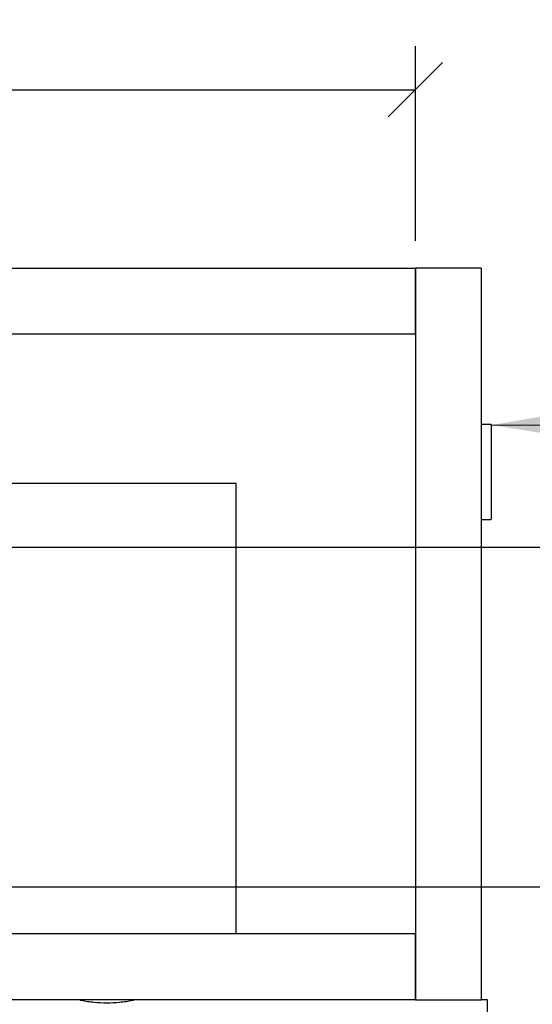
# Model space of a CAD drawing. Units: millimetres. Extents: x 306 to 11597, y 181 to 8130.
# Drawn here: x 2598 to 3353, y 6385 to 7834 of the extents above; entities that cross this region are included whole.
import ezdxf

# ---------------------------------------------------------------- set-up
doc = ezdxf.new("R2010")
doc.units = ezdxf.units.MM
doc.header["$LTSCALE"] = 40
for name, color, linetype, lineweight in [('Dimensions(ISO)', 7, 'Continuous', 25), ('Symbols(ISO)', 7, 'Continuous', 25), ('Visible Edges(ISO)', 7, 'Continuous', 25)]:
    doc.layers.add(name, color=color, linetype=linetype, lineweight=lineweight)
doc.styles.add('warmington~0', font='ARIALN.TTF')
doc.dimstyles.new('Architect', dxfattribs={"dimscale": 40, "dimtxt": 2, "dimasz": 2, "dimexe": 1.6, "dimexo": 1, "dimgap": 0.5, "dimtad": 1, "dimdec": 0, "dimrnd": 1e-08, "dimzin": 0, "dimdsep": 46, "dimtxsty": 'warmington~0', "dimblk": 'OBLIQUE', "dimcen": 0.09, "dimclrd": 8, "dimclre": 8, "dimclrt": 8, "dimadec": 0, "dimazin": 0, "dimtfac": 1.75, "dimtdec": 1, "dimtmove": 0, "dimatfit": 3, "dimfxl": 0, "dimtolj": 1, "dimtzin": 0, "dimlwd": 25, "dimlwe": 25, "dimarcsym": 0})
doc.dimstyles.new('Architect$7', dxfattribs={"dimscale": 40, "dimtxt": 2, "dimasz": 2.5, "dimexe": 1.6, "dimexo": 1, "dimgap": 0.5, "dimtad": 1, "dimdec": 0, "dimrnd": 1e-08, "dimzin": 0, "dimdsep": 46, "dimtxsty": 'warmington~0', "dimblk": 'OBLIQUE', "dimcen": 0.09, "dimclrd": 7, "dimclre": 8, "dimclrt": 8, "dimadec": 0, "dimazin": 0, "dimtfac": 1.75, "dimtdec": 1, "dimtmove": 0, "dimatfit": 3, "dimfxl": 0, "dimtolj": 1, "dimtzin": 0, "dimlwd": 25, "dimlwe": 25, "dimarcsym": 0})

# ---------------------------------------------------------------- blocks, each defined once
blk = doc.blocks.new('_Oblique')
at = {"color": 0, "linetype": 'ByBlock', "lineweight": -2}
blk.add_line((-0.5, -0.5), (0.5, 0.5), dxfattribs=at)
blk = doc.blocks.new('*D10')
at = {"layer": 'Defpoints', "color": 0, "linetype": 'Continuous'}
for p in [(3181.1, 7731.2), (1243.1, 7468.7), (3181.1, 7468.7)]:
    blk.add_point(p, dxfattribs=at)
at = {"layer": 'Dimensions(ISO)', "color": 8, "linetype": 'Continuous', "lineweight": 25}
for p, q in [((1243.1, 7508.7), (1243.1, 7795.2)), ((3181.1, 7508.7), (3181.1, 7795.2)), ((1243.1, 7731.2), (3181.1, 7731.2))]:
    blk.add_line(p, q, dxfattribs=at)
at = {"layer": 'Dimensions(ISO)', "color": 8, "linetype": 'Continuous', "lineweight": 25, "xscale": 80, "yscale": 80, "zscale": 80, "rotation": 180}
blk.add_blockref('_Oblique', (1243.1, 7731.2), dxfattribs=at)
at = {"layer": 'Dimensions(ISO)', "color": 8, "linetype": 'Continuous', "lineweight": 25, "xscale": 80, "yscale": 80, "zscale": 80}
blk.add_blockref('_Oblique', (3181.1, 7731.2), dxfattribs=at)
at = {"layer": 'Dimensions(ISO)', "color": 8, "linetype": 'Continuous', "lineweight": 25, "insert": (2117.1, 7832.9), "char_height": 80, "attachment_point": 1, "style": 'warmington~0'}
blk.add_mtext('\\A1;1938', dxfattribs=at)
blk = doc.blocks.new('*D11')
at = {"layer": 'Defpoints', "color": 0, "linetype": 'Continuous'}
for p in [(2467.1, 7057.8), (2467.1, 6557.8), (3624, 6557.8)]:
    blk.add_point(p, dxfattribs=at)
at = {"layer": 'Dimensions(ISO)', "color": 8, "linetype": 'Continuous', "lineweight": 25}
for p, q in [((2507.1, 7057.8), (3688, 7057.8)), ((3624, 7057.8), (3624, 6557.8)), ((2507.1, 6557.8), (3688, 6557.8))]:
    blk.add_line(p, q, dxfattribs=at)
at = {"layer": 'Dimensions(ISO)', "color": 8, "linetype": 'Continuous', "lineweight": 25, "xscale": 80, "yscale": 80, "zscale": 80}
for p, rotation in [((3624, 7057.8), 90), ((3624, 6557.8), 270)]:
    blk.add_blockref('_Oblique', p, dxfattribs=dict(at, rotation=rotation))
at = {"layer": 'Dimensions(ISO)', "color": 8, "linetype": 'Continuous', "lineweight": 25, "insert": (3522.3, 6735.4), "char_height": 80, "attachment_point": 1, "rotation": 90, "style": 'warmington~0'}
blk.add_mtext('\\A1;500', dxfattribs=at)

msp = doc.modelspace()

# ---------------------------------------------------------------- linework, layer by layer
at = {"layer": 'Visible Edges(ISO)'}
for p, q in [((2564.1, 7468.7), (3181.1, 7468.7)), ((3181.1, 7468.7), (3181.1, 6391.7)), ((3278.1, 7468.7), (3181.1, 7468.7)), ((3181.1, 7371.7), (3181.1, 7468.7)), ((3278.1, 7468.7), (3278.1, 6391.7)), ((2564.1, 7371.7), (3181.1, 7371.7)), ((3292.1, 7238.6), (3278.1, 7238.6)), ((3293.1, 7099.6), (3293.1, 7237.6)), ((2917.1, 7151.7), (2564.1, 7151.7)), ((2917.1, 6488.7), (2917.1, 7151.7)), ((3278.1, 7098.6), (3292.1, 7098.6)), ((3181.1, 6488.7), (2564.1, 6488.7)), ((3181.1, 6391.7), (3181.1, 6488.7)), ((3181.1, 6391.7), (2564.1, 6391.7)), ((2687.1, 6391.7), (2686.9, 6390.7)), ((2765.9, 6390.7), (2765.7, 6391.7)), ((3181.1, 6391.7), (3278.1, 6391.7)), ((3287.1, 6391.7), (3278.1, 6391.7)), ((3287.1, 5931.7), (3287.1, 6391.7))]:
    msp.add_line(p, q, dxfattribs=at)
for centre, start, end in [((3292.1, 7237.6), 0, 90), ((3292.1, 7099.6), 270, 0)]:
    msp.add_arc(centre, 1, start, end, dxfattribs=at)
for points, knots in [([(2726.4, 6386.7), (2720.3, 6386.7), (2714, 6387), (2701.3, 6388.2), (2694.8, 6389.1), (2688, 6390.5), (2687.5, 6390.6), (2686.9, 6390.7)], [7.289043, 7.289043, 7.289043, 7.289043, 9.111304, 9.111304, 10.933565, 10.933565, 11.089348, 11.089348, 11.089348, 11.089348]), ([(2765.9, 6390.7), (2765.4, 6390.6), (2764.8, 6390.5), (2758, 6389.1), (2751.6, 6388.2), (2738.8, 6387), (2732.5, 6386.7), (2726.4, 6386.7)], [3.488739, 3.488739, 3.488739, 3.488739, 3.644522, 3.644522, 5.466783, 5.466783, 7.289043, 7.289043, 7.289043, 7.289043])]:
    msp.add_open_spline(points, degree=3, knots=knots, dxfattribs=at)

# ---------------------------------------------------------------- dimensions: what is measured, and where the dimension line sits
at = {"layer": 'Dimensions(ISO)', "color": 8, "linetype": 'Continuous', "lineweight": 25}
for base, p1, p2, angle, picture, middle in [((3181.1, 7731.2), (1243.1, 7468.7), (3181.1, 7468.7), 180, '*D10', (2212.1, 7731.2)), ((3624, 6557.8), (2467.1, 7057.8), (2467.1, 6557.8), 90, '*D11', (3624, 6807.8))]:
    dim = msp.add_linear_dim(base=base, p1=p1, p2=p2, angle=angle, dimstyle='Architect', override={"dimgap": 0.5, "dimdec": 0, "dimtol": 0, "dimlim": 0, "dimtp": 0, "dimtm": 0, "dimtdec": 1, "dimtofl": 0, "dimatfit": 1}, dxfattribs=at)
    dim.commit()
    dim.dimension.update_dxf_attribs({"geometry": picture, "text_midpoint": middle, "dimtype": 160})

# ---------------------------------------------------------------- leaders
at = {"layer": 'Symbols(ISO)', "color": 7, "linetype": 'Continuous', "lineweight": 25, "annotation_type": 0, "has_hookline": 1, "hookline_direction": 0, "text_width": 1312}
msp.add_leader([(3293.1, 7237.6), (3476.9, 7238.6)], dimstyle='Architect$7', override={"dimtad": 0}, dxfattribs=at)

doc.saveas('drawing.dxf')
